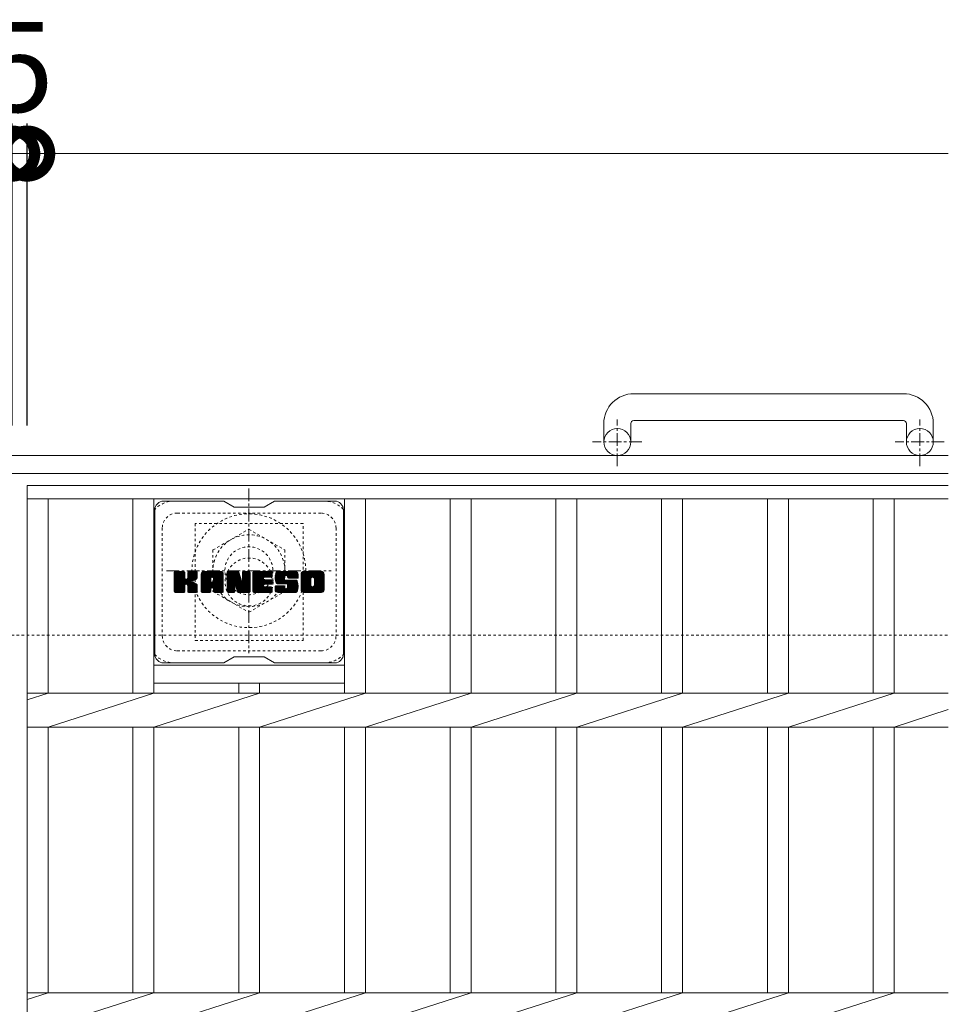
# Model space of a CAD drawing. Units: millimetres. Extents: x -1644 to -24, y -532 to 1263.
# Drawn here: x -334 to -24, y 934 to 1263 of the extents above; entities that cross this region are included whole.
import ezdxf

# ---------------------------------------------------------------- set-up
doc = ezdxf.new("R2010")
doc.units = ezdxf.units.MM
doc.linetypes.add('中心線（短）', pattern=[6.773333, 4.233333, -0.846667, 0.846667, -0.846667])
doc.linetypes.add('点線（標準）', pattern=[1.693333, 0.846667, -0.846667])
for name, color, linetype in [('(K)アンカー', 2, 'Continuous'), ('(K)ボルトキャップ', 6, 'Continuous'), ('(K)ボルト固定部', 2, 'Continuous'), ('(K)受枠', 2, 'Continuous'), ('(K)寸法', 7, 'Continuous'), ('(K)蓋', 3, 'Continuous')]:
    doc.layers.add(name, color=color, linetype=linetype)
doc.styles.add('(K)MSゴシック', font='MS Gothic.ttf')
doc.dimstyles.new('KAD-1', dxfattribs={"dimtxt": 3, "dimasz": 3, "dimexe": 1, "dimexo": 2, "dimgap": 1, "dimtad": 1, "dimdec": 1, "dimdsep": 46, "dimtxsty": '(K)MSゴシック', "dimblk": 'DOTSMALL', "dimcen": 0, "dimclrd": 7, "dimclre": 256, "dimclrt": 2, "dimadec": 1, "dimazin": 0, "dimtfac": 1, "dimtdec": 1, "dimtmove": 0, "dimatfit": 3, "dimldrblk": 'DOTSMALL', "dimfxl": 1, "dimtfill": 1, "dimlwd": 9, "dimlwe": -1, "dimarcsym": 0})

# ---------------------------------------------------------------- blocks, each defined once
blk = doc.blocks.new('_DotSmall')
at = {"color": 0, "linetype": 'ByBlock', "const_width": 0.5}
blk.add_lwpolyline([(-0.0625, 0, 1), (0.0625, 0, 1)], format="xyb", close=True, dxfattribs=at)
blk = doc.blocks.new('*D2')
at = {"layer": '(K)寸法', "transparency": 16777216}
for p, q in [((-1331.64, 1127.37), (-1331.64, 1228.13)), ((-336.64, 1127.37), (-336.64, 1228.13))]:
    blk.add_line(p, q, dxfattribs=at)
at = {"layer": '(K)寸法', "color": 7, "lineweight": 9, "transparency": 16777216}
blk.add_line((-1331.64, 1218.13), (-336.64, 1218.13), dxfattribs=at)
at = {"layer": 'Defpoints', "color": 0, "transparency": 16777216}
for p in [(-336.64, 1218.13), (-1331.64, 1107.37), (-336.64, 1107.37)]:
    blk.add_point(p, dxfattribs=at)
at = {"layer": '(K)寸法', "color": 7, "lineweight": 9, "transparency": 16777216, "xscale": 30, "yscale": 30, "zscale": 30, "rotation": 180}
blk.add_blockref('_DotSmall', (-1331.64, 1218.13), dxfattribs=at)
at = {"layer": '(K)寸法', "color": 7, "lineweight": 9, "transparency": 16777216, "xscale": 30, "yscale": 30, "zscale": 30}
blk.add_blockref('_DotSmall', (-336.64, 1218.13), dxfattribs=at)
at = {"layer": '(K)寸法', "color": 2, "lineweight": 9, "transparency": 16777216, "insert": (-834.14, 1243.13), "char_height": 30, "attachment_point": 5, "style": '(K)MSゴシック', "bg_fill": 3, "box_fill_scale": 1.1, "bg_fill_color": 256, "bg_fill_true_color": 13158600, "bg_fill_transparency": 0}
blk.add_mtext('995', dxfattribs=at)
blk = doc.blocks.new('*D4')
at = {"layer": '(K)寸法', "transparency": 16777216}
for p, q in [((-336.64, 1127.37), (-336.64, 1228.13)), ((-331.64, 1127.37), (-331.64, 1228.13))]:
    blk.add_line(p, q, dxfattribs=at)
at = {"layer": '(K)寸法', "color": 7, "lineweight": 9, "transparency": 16777216}
for p, q in [((-336.64, 1218.13), (-366.64, 1218.13)), ((-336.64, 1218.13), (-331.64, 1218.13)), ((-331.64, 1218.13), (-301.64, 1218.13))]:
    blk.add_line(p, q, dxfattribs=at)
at = {"layer": 'Defpoints', "color": 0, "transparency": 16777216}
for p in [(-331.64, 1218.13), (-336.64, 1107.37), (-331.64, 1107.37)]:
    blk.add_point(p, dxfattribs=at)
at = {"layer": '(K)寸法', "color": 7, "lineweight": 9, "transparency": 16777216, "xscale": 30, "yscale": 30, "zscale": 30}
blk.add_blockref('_DotSmall', (-336.64, 1218.13), dxfattribs=at)
at = {"layer": '(K)寸法', "color": 7, "lineweight": 9, "transparency": 16777216, "xscale": 30, "yscale": 30, "zscale": 30, "rotation": 180}
blk.add_blockref('_DotSmall', (-331.64, 1218.13), dxfattribs=at)
at = {"layer": '(K)寸法', "color": 2, "lineweight": 9, "transparency": 16777216, "insert": (-334.14, 1243.13), "char_height": 30, "attachment_point": 5, "style": '(K)MSゴシック', "bg_fill": 3, "box_fill_scale": 1.1, "bg_fill_color": 256, "bg_fill_true_color": 13158600, "bg_fill_transparency": 0}
blk.add_mtext('5', dxfattribs=at)

msp = doc.modelspace()

# ---------------------------------------------------------------- linework, layer by layer
at = {"layer": '(K)アンカー', "color": 2, "linetype": 'Continuous', "lineweight": 9}
for p, q in [((-39.14, 1137.97), (-129.14, 1137.97)), ((-139.14, 1127.97), (-139.14, 1121.87)), ((-130.14, 1127.97), (-130.14, 1121.87)), ((-129.14, 1128.97), (-39.14, 1128.97)), ((-38.14, 1127.97), (-38.14, 1121.87)), ((-29.14, 1127.97), (-29.14, 1121.87))]:
    msp.add_line(p, q, dxfattribs=at)
at = {"layer": '(K)アンカー', "color": 2, "linetype": '中心線（短）', "lineweight": 9}
for p, q in [((-134.64, 1113.76), (-134.64, 1129.36)), ((-33.64, 1113.76), (-33.64, 1129.36)), ((-126.48, 1121.87), (-142.88, 1121.87)), ((-25.48, 1121.87), (-41.88, 1121.87))]:
    msp.add_line(p, q, dxfattribs=at)
at = {"layer": '(K)アンカー', "color": 2, "linetype": 'Continuous', "lineweight": 9}
for centre in [(-134.64, 1121.87), (-33.64, 1121.87)]:
    msp.add_circle(centre, 4.5, dxfattribs=at)
for centre, radius, start, end in [((-129.14, 1127.97), 10, 90, 180), ((-39.14, 1127.97), 10, 0, 90), ((-129.14, 1127.97), 1, 90, 180), ((-39.14, 1127.97), 1, 0, 90)]:
    msp.add_arc(centre, radius, start, end, dxfattribs=at)
at = {"layer": '(K)ボルトキャップ', "color": 6, "linetype": 'Continuous', "lineweight": 9}
for p, q in [((-266.04, 1102.12), (-286.04, 1102.12)), ((-262.54, 1100.12), (-266, 1102.12)), ((-252.54, 1100.12), (-249.08, 1102.12)), ((-229.04, 1102.12), (-249.08, 1102.12)), ((-289.04, 1099.12), (-289.04, 1051.12)), ((-262.54, 1100.12), (-252.54, 1100.12)), ((-226.04, 1099.12), (-226.04, 1051.12)), ((-282.54, 1075.39), (-279.29, 1078.64)), ((-282.54, 1075.58), (-279.48, 1078.64)), ((-282.54, 1075.77), (-279.67, 1078.64)), ((-282.54, 1075.97), (-279.86, 1078.64)), ((-282.54, 1076.16), (-280.06, 1078.64)), ((-282.54, 1076.35), (-280.25, 1078.64)), ((-282.54, 1076.54), (-280.44, 1078.64)), ((-282.54, 1076.73), (-280.63, 1078.64)), ((-282.54, 1076.93), (-280.82, 1078.64)), ((-282.54, 1077.12), (-281.01, 1078.64)), ((-282.54, 1077.31), (-281.21, 1078.64)), ((-282.54, 1077.5), (-281.4, 1078.64)), ((-282.54, 1077.69), (-281.59, 1078.64)), ((-282.54, 1077.88), (-281.78, 1078.64)), ((-282.54, 1078.08), (-281.97, 1078.64)), ((-282.54, 1078.27), (-282.16, 1078.64)), ((-282.54, 1075.2), (-279.14, 1078.6)), ((-282.54, 1075.01), (-279.05, 1078.5)), ((-282.54, 1074.82), (-279.01, 1078.35)), ((-282.54, 1071.9), (-282.54, 1078.34)), ((-282.54, 1074.62), (-279.01, 1078.16)), ((-282.51, 1071.77), (-275.65, 1078.64)), ((-282.49, 1078.51), (-282.41, 1078.59)), ((-282.43, 1071.67), (-275.45, 1078.64)), ((-282.3, 1071.6), (-275.26, 1078.64)), ((-279.31, 1078.64), (-282.24, 1078.64)), ((-282.12, 1071.6), (-275.08, 1078.64)), ((-281.93, 1071.6), (-274.95, 1078.57)), ((-281.73, 1071.6), (-274.87, 1078.46)), ((-279.01, 1078.34), (-279.01, 1076.57)), ((-278.72, 1074.42), (-274.85, 1078.29)), ((-278.49, 1074.46), (-274.85, 1078.1)), ((-278.06, 1076.42), (-275.84, 1078.64)), ((-278.04, 1076.63), (-276.03, 1078.64)), ((-278.04, 1076.82), (-276.22, 1078.64)), ((-278.04, 1077.02), (-276.41, 1078.64)), ((-278.04, 1077.21), (-276.6, 1078.64)), ((-278.04, 1077.4), (-276.8, 1078.64)), ((-278.04, 1077.59), (-276.99, 1078.64)), ((-278.04, 1077.78), (-277.18, 1078.64)), ((-278.04, 1077.97), (-277.37, 1078.64)), ((-278.04, 1078.17), (-277.56, 1078.64)), ((-278.04, 1078.36), (-277.75, 1078.64)), ((-278.04, 1078.34), (-278.04, 1076.57)), ((-275.15, 1078.64), (-277.74, 1078.64)), ((-274.85, 1078.34), (-274.85, 1076.84)), ((-273.57, 1073.24), (-268.17, 1078.64)), ((-273.57, 1073.43), (-268.36, 1078.64)), ((-273.57, 1073.63), (-268.55, 1078.64)), ((-273.57, 1073.82), (-268.74, 1078.64)), ((-273.57, 1074.01), (-268.93, 1078.64)), ((-273.57, 1074.2), (-269.13, 1078.64)), ((-273.57, 1074.39), (-269.32, 1078.64)), ((-273.57, 1074.58), (-269.51, 1078.64)), ((-273.57, 1074.78), (-269.7, 1078.64)), ((-273.57, 1074.97), (-269.89, 1078.64)), ((-273.57, 1075.16), (-270.09, 1078.64)), ((-273.57, 1075.35), (-270.28, 1078.64)), ((-273.57, 1075.54), (-270.47, 1078.64)), ((-273.57, 1075.73), (-270.66, 1078.64)), ((-273.57, 1075.93), (-270.85, 1078.64)), ((-273.57, 1076.12), (-271.04, 1078.64)), ((-273.57, 1076.31), (-271.24, 1078.64)), ((-273.57, 1076.5), (-271.43, 1078.64)), ((-273.57, 1076.69), (-271.62, 1078.64)), ((-273.57, 1076.88), (-271.81, 1078.64)), ((-273.57, 1077.08), (-272, 1078.64)), ((-273.57, 1077.27), (-272.19, 1078.64)), ((-273.57, 1077.46), (-272.39, 1078.64)), ((-273.57, 1077.65), (-272.58, 1078.64)), ((-273.54, 1077.87), (-272.8, 1078.62)), ((-273.38, 1078.22), (-273.15, 1078.45)), ((-272.91, 1071.6), (-266.34, 1078.17)), ((-272.72, 1071.6), (-266.28, 1078.04)), ((-267.2, 1078.64), (-272.56, 1078.64)), ((-269.89, 1076.73), (-267.98, 1078.64)), ((-269.73, 1076.7), (-267.78, 1078.64)), ((-269.6, 1076.64), (-267.59, 1078.64)), ((-269.5, 1076.54), (-267.4, 1078.64)), ((-269.43, 1076.42), (-267.21, 1078.64)), ((-269.39, 1076.27), (-267.03, 1078.63)), ((-269.39, 1076.08), (-266.88, 1078.59)), ((-269.39, 1075.89), (-266.74, 1078.53)), ((-269.39, 1075.69), (-266.62, 1078.46)), ((-269.39, 1075.5), (-266.52, 1078.38)), ((-269.39, 1075.31), (-266.42, 1078.28)), ((-264.9, 1075.01), (-261.27, 1078.64)), ((-264.9, 1075.2), (-261.46, 1078.64)), ((-264.9, 1075.39), (-261.65, 1078.64)), ((-264.9, 1075.58), (-261.84, 1078.64)), ((-264.9, 1075.78), (-262.03, 1078.64)), ((-264.9, 1075.97), (-262.22, 1078.64)), ((-264.9, 1076.16), (-262.42, 1078.64)), ((-264.9, 1076.35), (-262.61, 1078.64)), ((-264.9, 1076.54), (-262.8, 1078.64)), ((-264.9, 1076.74), (-262.99, 1078.64)), ((-264.9, 1076.93), (-263.18, 1078.64)), ((-264.9, 1077.12), (-263.37, 1078.64)), ((-264.9, 1077.31), (-263.57, 1078.64)), ((-264.9, 1077.5), (-263.76, 1078.64)), ((-264.9, 1077.69), (-263.95, 1078.64)), ((-264.9, 1077.89), (-264.14, 1078.64)), ((-264.9, 1078.08), (-264.33, 1078.64)), ((-264.9, 1078.27), (-264.52, 1078.64)), ((-264.9, 1074.82), (-261.14, 1078.58)), ((-264.9, 1074.63), (-261.05, 1078.47)), ((-264.9, 1078.34), (-264.9, 1071.9)), ((-264.9, 1074.43), (-261, 1078.33)), ((-264.9, 1074.24), (-260.96, 1078.19)), ((-264.9, 1074.05), (-260.91, 1078.04)), ((-264.84, 1078.52), (-264.77, 1078.59)), ((-264.6, 1078.64), (-261.32, 1078.64)), ((-261.9, 1073.4), (-257.24, 1078.06)), ((-261.04, 1078.43), (-260.12, 1075.56)), ((-259.81, 1076.46), (-257.62, 1078.64)), ((-259.81, 1076.65), (-257.81, 1078.64)), ((-259.81, 1076.84), (-258.01, 1078.64)), ((-259.81, 1077.03), (-258.2, 1078.64)), ((-259.81, 1077.23), (-258.39, 1078.64)), ((-259.81, 1077.42), (-258.58, 1078.64)), ((-259.81, 1077.61), (-258.77, 1078.64)), ((-259.81, 1077.8), (-258.96, 1078.64)), ((-259.81, 1077.99), (-259.16, 1078.64)), ((-259.81, 1078.18), (-259.35, 1078.64)), ((-259.81, 1076.27), (-257.45, 1078.63)), ((-259.81, 1076.08), (-257.33, 1078.55)), ((-259.81, 1075.88), (-257.26, 1078.43)), ((-259.81, 1078.34), (-259.81, 1075.61)), ((-259.81, 1075.69), (-257.24, 1078.26)), ((-259.8, 1078.38), (-259.54, 1078.64)), ((-259.5, 1078.64), (-257.54, 1078.64)), ((-257.24, 1078.34), (-257.24, 1071.9)), ((-256.27, 1073.1), (-250.72, 1078.64)), ((-256.27, 1073.29), (-250.91, 1078.64)), ((-256.27, 1073.48), (-251.1, 1078.64)), ((-256.27, 1073.67), (-251.3, 1078.64)), ((-256.27, 1073.87), (-251.49, 1078.64)), ((-256.27, 1074.06), (-251.68, 1078.64)), ((-256.27, 1074.25), (-251.87, 1078.64)), ((-256.27, 1074.44), (-252.06, 1078.64)), ((-256.27, 1074.63), (-252.25, 1078.64)), ((-256.27, 1074.82), (-252.45, 1078.64)), ((-256.27, 1075.02), (-252.64, 1078.64)), ((-256.27, 1075.21), (-252.83, 1078.64)), ((-256.27, 1075.4), (-253.02, 1078.64)), ((-256.27, 1075.59), (-253.21, 1078.64)), ((-256.27, 1075.78), (-253.4, 1078.64)), ((-256.27, 1075.97), (-253.6, 1078.64)), ((-256.27, 1076.17), (-253.79, 1078.64)), ((-256.27, 1076.36), (-253.98, 1078.64)), ((-256.27, 1076.55), (-254.17, 1078.64)), ((-256.27, 1076.74), (-254.36, 1078.64)), ((-256.27, 1076.93), (-254.55, 1078.64)), ((-256.27, 1077.12), (-254.75, 1078.64)), ((-256.27, 1077.32), (-254.94, 1078.64)), ((-256.27, 1077.51), (-255.13, 1078.64)), ((-256.27, 1077.7), (-255.32, 1078.64)), ((-256.27, 1077.89), (-255.51, 1078.64)), ((-256.27, 1078.08), (-255.71, 1078.64)), ((-256.27, 1078.28), (-255.9, 1078.64)), ((-256.27, 1071.9), (-256.27, 1078.34)), ((-255.96, 1078.64), (-250.16, 1078.64)), ((-252.47, 1076.71), (-250.53, 1078.64)), ((-252.24, 1076.74), (-250.34, 1078.64)), ((-252.05, 1076.74), (-250.15, 1078.64)), ((-251.86, 1076.74), (-250, 1078.6)), ((-251.67, 1076.74), (-249.9, 1078.5)), ((-251.48, 1076.74), (-249.86, 1078.36)), ((-251.28, 1076.74), (-249.86, 1078.16)), ((-249.86, 1077.04), (-249.86, 1078.34)), ((-248.89, 1076.45), (-246.69, 1078.64)), ((-248.89, 1076.64), (-246.89, 1078.64)), ((-248.88, 1076.27), (-246.5, 1078.64)), ((-248.88, 1076.84), (-247.08, 1078.64)), ((-248.86, 1076.09), (-246.31, 1078.64)), ((-248.86, 1077.05), (-247.27, 1078.64)), ((-248.84, 1075.92), (-246.12, 1078.64)), ((-248.83, 1077.27), (-247.46, 1078.64)), ((-248.82, 1075.75), (-245.93, 1078.64)), ((-248.79, 1075.59), (-245.74, 1078.64)), ((-248.79, 1077.51), (-247.65, 1078.64)), ((-248.75, 1075.44), (-245.54, 1078.64)), ((-248.73, 1077.76), (-247.84, 1078.64)), ((-248.71, 1075.29), (-245.35, 1078.64)), ((-248.66, 1075.14), (-245.16, 1078.64)), ((-248.64, 1078.04), (-248.04, 1078.64)), ((-248.61, 1075), (-244.97, 1078.64)), ((-248.56, 1074.86), (-244.78, 1078.64)), ((-248.52, 1078.35), (-248.27, 1078.6)), ((-248.5, 1074.73), (-244.58, 1078.64)), ((-248.42, 1074.62), (-244.39, 1078.64)), ((-248.31, 1074.54), (-244.2, 1078.64)), ((-242.2, 1078.64), (-248.07, 1078.64)), ((-245.31, 1077.34), (-244.01, 1078.64)), ((-245.11, 1077.35), (-243.82, 1078.64)), ((-244.97, 1077.3), (-243.63, 1078.64)), ((-244.86, 1077.22), (-243.43, 1078.64)), ((-244.78, 1077.11), (-243.24, 1078.64)), ((-244.72, 1076.97), (-243.05, 1078.64)), ((-244.71, 1076.8), (-242.86, 1078.64)), ((-244.7, 1076.61), (-242.67, 1078.64)), ((-244.64, 1076.48), (-242.48, 1078.64)), ((-244.52, 1076.4), (-242.28, 1078.64)), ((-244.36, 1076.38), (-242.1, 1078.64)), ((-244.17, 1076.38), (-241.94, 1078.61)), ((-243.97, 1076.38), (-241.79, 1078.56)), ((-243.78, 1076.38), (-241.67, 1078.49)), ((-243.59, 1076.38), (-241.56, 1078.41)), ((-243.4, 1076.38), (-241.46, 1078.32)), ((-243.21, 1076.38), (-241.37, 1078.21)), ((-243.02, 1076.38), (-241.3, 1078.09)), ((-240.22, 1073.23), (-234.81, 1078.64)), ((-240.22, 1073.42), (-235, 1078.64)), ((-240.22, 1073.62), (-235.19, 1078.64)), ((-240.22, 1073.81), (-235.38, 1078.64)), ((-240.22, 1074), (-235.57, 1078.64)), ((-240.22, 1074.19), (-235.77, 1078.64)), ((-240.22, 1074.38), (-235.96, 1078.64)), ((-240.22, 1074.57), (-236.15, 1078.64)), ((-240.22, 1074.77), (-236.34, 1078.64)), ((-240.22, 1074.96), (-236.53, 1078.64)), ((-240.22, 1075.15), (-236.72, 1078.64)), ((-240.22, 1075.34), (-236.92, 1078.64)), ((-240.22, 1075.53), (-237.11, 1078.64)), ((-240.22, 1075.72), (-237.3, 1078.64)), ((-240.22, 1075.92), (-237.49, 1078.64)), ((-240.22, 1076.11), (-237.68, 1078.64)), ((-240.22, 1076.3), (-237.87, 1078.64)), ((-240.22, 1076.49), (-238.07, 1078.64)), ((-240.22, 1076.68), (-238.26, 1078.64)), ((-240.22, 1076.88), (-238.45, 1078.64)), ((-240.22, 1077.07), (-238.64, 1078.64)), ((-240.22, 1077.26), (-238.83, 1078.64)), ((-240.22, 1077.45), (-239.02, 1078.64)), ((-240.22, 1077.64), (-239.22, 1078.64)), ((-240.19, 1077.86), (-239.43, 1078.62)), ((-240.05, 1078.19), (-239.77, 1078.48)), ((-233.55, 1078.64), (-239.21, 1078.64)), ((-236.57, 1076.69), (-234.61, 1078.64)), ((-236.35, 1076.72), (-234.42, 1078.64)), ((-236.19, 1076.69), (-234.23, 1078.64)), ((-236.05, 1076.63), (-234.04, 1078.64)), ((-235.95, 1076.54), (-233.85, 1078.64)), ((-235.86, 1076.44), (-233.66, 1078.64)), ((-235.8, 1076.31), (-233.47, 1078.64)), ((-235.76, 1076.15), (-233.3, 1078.61)), ((-235.76, 1075.96), (-233.16, 1078.57)), ((-235.76, 1075.77), (-233.03, 1078.5)), ((-235.76, 1075.58), (-232.92, 1078.42)), ((-235.76, 1075.39), (-232.82, 1078.33)), ((-235.76, 1075.2), (-232.73, 1078.23)), ((-235.76, 1075), (-232.66, 1078.11)), ((-282.54, 1074.43), (-279.01, 1077.97)), ((-282.54, 1074.24), (-279.01, 1077.78)), ((-282.54, 1074.05), (-279.01, 1077.58)), ((-282.54, 1073.86), (-279.01, 1077.39)), ((-282.54, 1073.67), (-279.01, 1077.2)), ((-282.54, 1073.47), (-279.01, 1077.01)), ((-282.54, 1073.28), (-279.01, 1076.82)), ((-282.54, 1073.09), (-279.01, 1076.62)), ((-282.54, 1072.9), (-278.99, 1076.45)), ((-282.54, 1072.71), (-278.93, 1076.31)), ((-282.54, 1072.52), (-278.85, 1076.21)), ((-282.54, 1072.32), (-278.73, 1076.13)), ((-282.54, 1071.94), (-278.37, 1076.11)), ((-282.54, 1072.13), (-278.59, 1076.09)), ((-278.34, 1074.42), (-274.85, 1077.91)), ((-278.22, 1074.35), (-274.85, 1077.72)), ((-278.13, 1074.24), (-277.09, 1075.28)), ((-278.07, 1074.11), (-277.03, 1075.15)), ((-278.05, 1073.94), (-276.89, 1075.1)), ((-278.05, 1073.75), (-276.71, 1075.08)), ((-278.05, 1073.55), (-276.55, 1075.06)), ((-278.05, 1073.36), (-276.39, 1075.02)), ((-278.05, 1073.17), (-276.24, 1074.98)), ((-278.05, 1072.98), (-276.09, 1074.94)), ((-278.05, 1072.79), (-275.95, 1074.88)), ((-278.05, 1072.6), (-275.82, 1074.83)), ((-278.05, 1072.4), (-275.69, 1074.77)), ((-276.93, 1075.44), (-274.85, 1077.52)), ((-276.7, 1075.48), (-274.85, 1077.33)), ((-276.46, 1075.53), (-274.85, 1077.14)), ((-276.19, 1075.6), (-274.85, 1076.95)), ((-275.9, 1075.71), (-274.85, 1076.75)), ((-275.55, 1075.86), (-274.9, 1076.51)), ((-273.57, 1071.9), (-273.57, 1077.64)), ((-273.57, 1073.05), (-270.37, 1076.25)), ((-273.57, 1072.86), (-270.37, 1076.06)), ((-273.57, 1072.67), (-270.37, 1075.86)), ((-273.57, 1072.48), (-270.37, 1075.67)), ((-273.57, 1072.28), (-270.37, 1075.48)), ((-273.57, 1072.09), (-270.37, 1075.29)), ((-273.57, 1071.9), (-270.34, 1075.13)), ((-273.53, 1071.75), (-270.18, 1075.09)), ((-273.44, 1071.65), (-269.99, 1075.09)), ((-273.3, 1071.6), (-269.8, 1075.09)), ((-273.11, 1071.6), (-269.61, 1075.09)), ((-272.53, 1071.6), (-266.23, 1077.9)), ((-272.34, 1071.6), (-266.2, 1077.74)), ((-272.15, 1071.6), (-266.19, 1077.55)), ((-271.96, 1071.6), (-266.19, 1077.36)), ((-271.76, 1071.6), (-266.19, 1077.17)), ((-270.37, 1075.19), (-270.37, 1076.24)), ((-269.49, 1075.09), (-270.27, 1075.09)), ((-269.99, 1073.18), (-266.19, 1076.97)), ((-269.79, 1073.19), (-266.19, 1076.78)), ((-269.65, 1073.14), (-266.19, 1076.59)), ((-269.54, 1073.05), (-266.19, 1076.4)), ((-269.46, 1072.95), (-266.19, 1076.21)), ((-269.4, 1072.81), (-266.19, 1076.02)), ((-269.39, 1075.19), (-269.39, 1076.24)), ((-269.39, 1072.63), (-266.19, 1075.82)), ((-269.39, 1072.44), (-266.19, 1075.63)), ((-269.39, 1072.24), (-266.19, 1075.44)), ((-269.39, 1072.05), (-266.19, 1075.25)), ((-269.39, 1071.86), (-266.19, 1075.06)), ((-269.34, 1071.72), (-266.19, 1074.87)), ((-266.19, 1071.9), (-266.19, 1077.64)), ((-264.9, 1073.86), (-260.86, 1077.9)), ((-264.9, 1073.67), (-260.82, 1077.75)), ((-264.9, 1073.48), (-260.77, 1077.6)), ((-264.9, 1073.28), (-260.72, 1077.46)), ((-264.9, 1073.09), (-260.68, 1077.31)), ((-264.9, 1072.9), (-260.63, 1077.17)), ((-264.9, 1072.71), (-260.58, 1077.02)), ((-264.9, 1072.52), (-260.54, 1076.88)), ((-264.9, 1072.33), (-260.49, 1076.73)), ((-264.9, 1072.13), (-260.45, 1076.59)), ((-264.9, 1071.94), (-260.4, 1076.44)), ((-264.87, 1071.78), (-260.35, 1076.3)), ((-264.79, 1071.67), (-260.31, 1076.15)), ((-264.66, 1071.6), (-260.26, 1076.01)), ((-262.25, 1073.83), (-260.21, 1075.86)), ((-262.07, 1073.81), (-260.17, 1075.72)), ((-261.99, 1073.7), (-260.12, 1075.57)), ((-261.95, 1073.55), (-260.03, 1075.47)), ((-261.86, 1073.26), (-257.24, 1077.87)), ((-261.82, 1073.11), (-257.24, 1077.68)), ((-261.77, 1072.96), (-257.24, 1077.49)), ((-261.73, 1072.81), (-257.24, 1077.3)), ((-261.68, 1072.66), (-257.24, 1077.11)), ((-261.64, 1072.52), (-257.24, 1076.91)), ((-261.6, 1072.37), (-257.24, 1076.72)), ((-261.55, 1072.22), (-257.24, 1076.53)), ((-261.51, 1072.07), (-257.24, 1076.34)), ((-261.47, 1071.92), (-257.24, 1076.15)), ((-261.42, 1071.78), (-257.24, 1075.96)), ((-261.34, 1071.67), (-257.24, 1075.76)), ((-261.21, 1071.6), (-257.24, 1075.57)), ((-261.03, 1071.6), (-257.24, 1075.38)), ((-260.84, 1071.6), (-257.24, 1075.19)), ((-260.64, 1071.6), (-257.24, 1075)), ((-260.45, 1071.6), (-257.24, 1074.81)), ((-256.27, 1072.91), (-252.7, 1076.48)), ((-256.27, 1072.72), (-252.72, 1076.26)), ((-256.27, 1072.52), (-252.68, 1076.11)), ((-256.27, 1072.33), (-252.59, 1076.01)), ((-256.27, 1072.14), (-252.48, 1075.93)), ((-256.27, 1071.95), (-252.32, 1075.89)), ((-256.24, 1071.78), (-252.13, 1075.89)), ((-256.16, 1071.67), (-251.94, 1075.89)), ((-256.03, 1071.6), (-251.74, 1075.89)), ((-255.85, 1071.6), (-251.55, 1075.89)), ((-255.66, 1071.6), (-251.36, 1075.89)), ((-255.47, 1071.6), (-251.17, 1075.89)), ((-255.28, 1071.6), (-250.98, 1075.89)), ((-252.33, 1074.35), (-250.79, 1075.89)), ((-250.16, 1076.74), (-252.3, 1076.74)), ((-250.16, 1075.89), (-252.3, 1075.89)), ((-252.14, 1074.35), (-250.59, 1075.89)), ((-251.95, 1074.35), (-250.4, 1075.89)), ((-251.76, 1074.35), (-250.21, 1075.89)), ((-251.57, 1074.35), (-250.04, 1075.87)), ((-251.38, 1074.35), (-249.93, 1075.79)), ((-251.18, 1074.35), (-249.87, 1075.66)), ((-251.09, 1076.74), (-249.86, 1077.97)), ((-250.99, 1074.35), (-249.86, 1075.48)), ((-250.9, 1076.74), (-249.86, 1077.78)), ((-250.8, 1074.35), (-249.86, 1075.29)), ((-250.71, 1076.74), (-249.86, 1077.59)), ((-250.61, 1074.35), (-249.86, 1075.1)), ((-250.52, 1076.74), (-249.86, 1077.4)), ((-250.42, 1074.35), (-249.86, 1074.91)), ((-250.32, 1076.74), (-249.86, 1077.21)), ((-250.13, 1076.74), (-249.86, 1077.01)), ((-249.86, 1074.65), (-249.86, 1075.59)), ((-248.17, 1074.49), (-245.69, 1076.96)), ((-247.99, 1074.48), (-245.7, 1076.76)), ((-247.79, 1074.48), (-245.7, 1076.57)), ((-247.6, 1074.48), (-245.7, 1076.38)), ((-247.41, 1074.48), (-245.7, 1076.19)), ((-247.22, 1074.48), (-245.69, 1076)), ((-247.03, 1074.48), (-245.63, 1075.87)), ((-246.83, 1074.48), (-245.52, 1075.79)), ((-246.64, 1074.48), (-245.36, 1075.76)), ((-246.45, 1074.48), (-245.17, 1075.76)), ((-246.26, 1074.48), (-244.97, 1075.76)), ((-246.07, 1074.48), (-244.78, 1075.76)), ((-246.07, 1071.6), (-241.92, 1075.75)), ((-245.88, 1074.48), (-244.59, 1075.76)), ((-245.88, 1071.6), (-241.78, 1075.7)), ((-245.7, 1076.06), (-245.7, 1076.86)), ((-245.69, 1071.6), (-241.67, 1075.62)), ((-245.68, 1074.48), (-244.4, 1075.76)), ((-245.5, 1071.6), (-241.58, 1075.51)), ((-245.49, 1074.48), (-244.21, 1075.76)), ((-245.4, 1075.76), (-242.02, 1075.76)), ((-245.31, 1071.6), (-241.52, 1075.38)), ((-245.3, 1074.48), (-244.02, 1075.76)), ((-245.11, 1074.48), (-243.82, 1075.76)), ((-245.11, 1071.6), (-241.47, 1075.24)), ((-244.93, 1074.46), (-243.63, 1075.76)), ((-244.92, 1071.6), (-241.42, 1075.1)), ((-244.82, 1073.04), (-242.1, 1075.76)), ((-244.81, 1074.39), (-243.44, 1075.76)), ((-244.74, 1074.27), (-243.25, 1075.76)), ((-244.73, 1071.6), (-241.38, 1074.95)), ((-244.72, 1073.33), (-242.29, 1075.76)), ((-244.72, 1073.52), (-242.48, 1075.76)), ((-244.72, 1073.71), (-242.67, 1075.76)), ((-244.72, 1073.9), (-242.87, 1075.76)), ((-244.72, 1074.09), (-243.06, 1075.76)), ((-244.71, 1076.68), (-244.71, 1076.86)), ((-244.54, 1071.6), (-241.33, 1074.8)), ((-244.41, 1076.38), (-241.19, 1076.38)), ((-242.82, 1076.38), (-241.25, 1077.96)), ((-242.63, 1076.38), (-241.21, 1077.8)), ((-242.44, 1076.38), (-241.19, 1077.62)), ((-242.25, 1076.38), (-241.19, 1077.43)), ((-242.06, 1076.38), (-241.19, 1077.24)), ((-241.87, 1076.38), (-241.19, 1077.05)), ((-241.67, 1076.38), (-241.19, 1076.86)), ((-241.48, 1076.38), (-241.19, 1076.67)), ((-241.29, 1076.38), (-241.19, 1076.47)), ((-241.19, 1077.64), (-241.19, 1076.38)), ((-240.22, 1072.6), (-240.22, 1077.64)), ((-240.22, 1073.04), (-236.97, 1076.29)), ((-240.22, 1072.85), (-237, 1076.07)), ((-240.22, 1072.66), (-237, 1075.88)), ((-240.21, 1072.47), (-237, 1075.69)), ((-240.18, 1072.32), (-237, 1075.5)), ((-240.12, 1072.18), (-237, 1075.3)), ((-240.05, 1072.05), (-237, 1075.11)), ((-239.97, 1071.94), (-237, 1074.92)), ((-238.02, 1071.6), (-232.54, 1077.07)), ((-237.83, 1071.6), (-232.54, 1076.88)), ((-237.64, 1071.6), (-232.54, 1076.69)), ((-237.44, 1071.6), (-232.54, 1076.5)), ((-237.25, 1071.6), (-232.54, 1076.31)), ((-237.06, 1071.6), (-232.54, 1076.12)), ((-237, 1074.14), (-237, 1076.1)), ((-236.87, 1071.6), (-232.54, 1075.92)), ((-236.68, 1071.6), (-232.54, 1075.73)), ((-236.49, 1071.6), (-232.54, 1075.54)), ((-236.29, 1071.6), (-232.54, 1075.35)), ((-236.1, 1071.6), (-232.54, 1075.16)), ((-235.91, 1071.6), (-232.54, 1074.97)), ((-235.77, 1074.04), (-232.54, 1077.27)), ((-235.76, 1074.81), (-232.6, 1077.98)), ((-235.76, 1074.62), (-232.56, 1077.82)), ((-235.76, 1074.43), (-232.54, 1077.65)), ((-235.76, 1074.24), (-232.54, 1077.46)), ((-235.76, 1074.14), (-235.76, 1076.1)), ((-235.72, 1071.6), (-232.54, 1074.77)), ((-232.54, 1077.64), (-232.54, 1072.6)), ((-282.24, 1071.6), (-279.31, 1071.6)), ((-281.54, 1071.6), (-278.97, 1074.17)), ((-281.35, 1071.6), (-279.01, 1073.94)), ((-281.16, 1071.6), (-279.01, 1073.75)), ((-280.97, 1071.6), (-279.01, 1073.56)), ((-280.78, 1071.6), (-279.01, 1073.37)), ((-280.58, 1071.6), (-279.01, 1073.17)), ((-280.39, 1071.6), (-279.01, 1072.98)), ((-280.2, 1071.6), (-279.01, 1072.79)), ((-280.01, 1071.6), (-279.01, 1072.6)), ((-279.82, 1071.6), (-279.01, 1072.41)), ((-279.63, 1071.6), (-279.01, 1072.21)), ((-279.43, 1071.6), (-279.01, 1072.02)), ((-279.23, 1071.61), (-279.02, 1071.82)), ((-279.01, 1071.9), (-279.01, 1073.98)), ((-278.05, 1072.21), (-275.56, 1074.7)), ((-278.05, 1072.02), (-275.44, 1074.63)), ((-278.05, 1071.9), (-278.05, 1073.98)), ((-278.04, 1071.83), (-275.33, 1074.55)), ((-277.98, 1071.71), (-275.22, 1074.47)), ((-277.87, 1071.62), (-275.12, 1074.38)), ((-277.75, 1071.6), (-275.14, 1071.6)), ((-277.71, 1071.6), (-275.03, 1074.27)), ((-277.52, 1071.6), (-274.96, 1074.15)), ((-277.32, 1071.6), (-274.9, 1074.02)), ((-277.13, 1071.6), (-274.86, 1073.87)), ((-276.94, 1071.6), (-274.84, 1073.69)), ((-276.75, 1071.6), (-274.84, 1073.5)), ((-276.56, 1071.6), (-274.84, 1073.31)), ((-276.37, 1071.6), (-274.84, 1073.12)), ((-276.17, 1071.6), (-274.84, 1072.93)), ((-275.98, 1071.6), (-274.84, 1072.74)), ((-275.79, 1071.6), (-274.84, 1072.54)), ((-275.6, 1071.6), (-274.84, 1072.35)), ((-275.41, 1071.6), (-274.84, 1072.16)), ((-275.22, 1071.6), (-274.84, 1071.97)), ((-274.96, 1071.66), (-274.9, 1071.72)), ((-274.84, 1071.9), (-274.84, 1073.69)), ((-270.67, 1071.6), (-273.27, 1071.6)), ((-271.57, 1071.6), (-270.36, 1072.81)), ((-271.38, 1071.6), (-270.37, 1072.6)), ((-271.19, 1071.6), (-270.37, 1072.41)), ((-271, 1071.6), (-270.37, 1072.22)), ((-270.81, 1071.6), (-270.37, 1072.03)), ((-270.61, 1071.6), (-270.38, 1071.83)), ((-270.37, 1071.9), (-270.37, 1072.7)), ((-269.39, 1071.9), (-269.39, 1072.7)), ((-269.23, 1071.63), (-266.19, 1074.67)), ((-269.09, 1071.6), (-266.5, 1071.6)), ((-269.08, 1071.6), (-266.19, 1074.48)), ((-268.89, 1071.6), (-266.19, 1074.29)), ((-268.7, 1071.6), (-266.19, 1074.1)), ((-268.51, 1071.6), (-266.19, 1073.91)), ((-268.31, 1071.6), (-266.19, 1073.71)), ((-268.12, 1071.6), (-266.19, 1073.52)), ((-267.93, 1071.6), (-266.19, 1073.33)), ((-267.74, 1071.6), (-266.19, 1073.14)), ((-267.55, 1071.6), (-266.19, 1072.95)), ((-267.35, 1071.6), (-266.19, 1072.76)), ((-267.16, 1071.6), (-266.19, 1072.56)), ((-266.97, 1071.6), (-266.19, 1072.37)), ((-266.78, 1071.6), (-266.19, 1072.18)), ((-266.59, 1071.6), (-266.19, 1071.99)), ((-266.37, 1071.62), (-266.22, 1071.77)), ((-262.67, 1071.6), (-264.6, 1071.6)), ((-264.48, 1071.6), (-262.36, 1073.72)), ((-264.29, 1071.6), (-262.37, 1073.51)), ((-264.1, 1071.6), (-262.37, 1073.32)), ((-263.9, 1071.6), (-262.37, 1073.13)), ((-263.71, 1071.6), (-262.37, 1072.94)), ((-263.52, 1071.6), (-262.37, 1072.74)), ((-263.33, 1071.6), (-262.37, 1072.55)), ((-263.14, 1071.6), (-262.37, 1072.36)), ((-262.94, 1071.6), (-262.37, 1072.17)), ((-262.75, 1071.6), (-262.37, 1071.98)), ((-262.52, 1071.64), (-262.41, 1071.74)), ((-262.37, 1071.9), (-262.37, 1073.65)), ((-261.43, 1071.81), (-261.99, 1073.7)), ((-257.54, 1071.6), (-261.14, 1071.6)), ((-260.26, 1071.6), (-257.24, 1074.61)), ((-260.07, 1071.6), (-257.24, 1074.42)), ((-259.88, 1071.6), (-257.24, 1074.23)), ((-259.69, 1071.6), (-257.24, 1074.04)), ((-259.49, 1071.6), (-257.24, 1073.85)), ((-259.3, 1071.6), (-257.24, 1073.66)), ((-259.11, 1071.6), (-257.24, 1073.46)), ((-258.92, 1071.6), (-257.24, 1073.27)), ((-258.73, 1071.6), (-257.24, 1073.08)), ((-258.53, 1071.6), (-257.24, 1072.89)), ((-258.34, 1071.6), (-257.24, 1072.7)), ((-258.15, 1071.6), (-257.24, 1072.5)), ((-257.96, 1071.6), (-257.24, 1072.31)), ((-257.77, 1071.6), (-257.24, 1072.12)), ((-257.58, 1071.6), (-257.24, 1071.93)), ((-255.96, 1071.6), (-250.18, 1071.6)), ((-255.08, 1071.6), (-252.73, 1073.95)), ((-254.89, 1071.6), (-252.7, 1073.79)), ((-254.7, 1071.6), (-252.63, 1073.67)), ((-254.51, 1071.6), (-252.52, 1073.58)), ((-254.32, 1071.6), (-252.38, 1073.53)), ((-254.13, 1071.6), (-252.2, 1073.52)), ((-253.93, 1071.6), (-252.01, 1073.52)), ((-253.74, 1071.6), (-251.82, 1073.52)), ((-253.55, 1071.6), (-251.62, 1073.52)), ((-253.36, 1071.6), (-251.43, 1073.52)), ((-253.17, 1071.6), (-251.24, 1073.52)), ((-252.97, 1071.6), (-251.05, 1073.52)), ((-252.78, 1071.6), (-250.86, 1073.52)), ((-252.59, 1071.6), (-250.66, 1073.52)), ((-252.4, 1071.6), (-250.47, 1073.52)), ((-250.16, 1074.35), (-252.32, 1074.35)), ((-250.18, 1073.52), (-252.32, 1073.52)), ((-252.21, 1071.6), (-250.28, 1073.52)), ((-252.02, 1071.6), (-250.1, 1073.51)), ((-251.82, 1071.6), (-249.98, 1073.44)), ((-251.63, 1071.6), (-249.9, 1073.33)), ((-251.44, 1071.6), (-249.88, 1073.16)), ((-251.25, 1071.6), (-249.88, 1072.96)), ((-251.06, 1071.6), (-249.88, 1072.77)), ((-250.87, 1071.6), (-249.88, 1072.58)), ((-250.67, 1071.6), (-249.88, 1072.39)), ((-250.48, 1071.6), (-249.88, 1072.2)), ((-250.29, 1071.6), (-249.88, 1072)), ((-250.22, 1074.35), (-249.86, 1074.71)), ((-250.08, 1071.61), (-249.9, 1071.79)), ((-249.88, 1071.9), (-249.88, 1073.22)), ((-248.89, 1072.61), (-247.66, 1073.84)), ((-248.89, 1072.81), (-247.85, 1073.84)), ((-248.89, 1073), (-248.04, 1073.84)), ((-248.89, 1073.19), (-248.24, 1073.84)), ((-248.89, 1073.38), (-248.43, 1073.84)), ((-248.89, 1073.57), (-248.62, 1073.84)), ((-248.89, 1073.54), (-248.89, 1072.6)), ((-248.87, 1072.44), (-247.47, 1073.84)), ((-248.84, 1072.28), (-247.28, 1073.84)), ((-248.78, 1072.15), (-247.09, 1073.84)), ((-248.71, 1072.03), (-246.89, 1073.84)), ((-248.62, 1071.92), (-246.7, 1073.84)), ((-248.59, 1073.84), (-245.99, 1073.84)), ((-248.52, 1071.83), (-246.51, 1073.84)), ((-248.41, 1071.75), (-246.32, 1073.84)), ((-248.29, 1071.68), (-246.13, 1073.84)), ((-248.15, 1071.63), (-245.94, 1073.84)), ((-245.03, 1074.48), (-248.07, 1074.48)), ((-247.98, 1071.6), (-245.8, 1073.78)), ((-242.02, 1071.6), (-247.88, 1071.6)), ((-247.8, 1071.6), (-245.72, 1073.68)), ((-247.61, 1071.6), (-245.68, 1073.52)), ((-247.41, 1071.6), (-245.68, 1073.33)), ((-247.22, 1071.6), (-245.66, 1073.16)), ((-247.03, 1071.6), (-245.59, 1073.04)), ((-246.84, 1071.6), (-245.49, 1072.94)), ((-246.65, 1071.6), (-245.37, 1072.88)), ((-246.46, 1071.6), (-245.2, 1072.85)), ((-246.26, 1071.6), (-244.91, 1072.95)), ((-245.68, 1073.54), (-245.68, 1073.33)), ((-244.72, 1074.17), (-244.72, 1073.33)), ((-244.35, 1071.6), (-241.3, 1074.64)), ((-244.16, 1071.6), (-241.27, 1074.48)), ((-243.96, 1071.6), (-241.24, 1074.32)), ((-243.77, 1071.6), (-241.22, 1074.15)), ((-243.58, 1071.6), (-241.2, 1073.97)), ((-243.39, 1071.6), (-241.2, 1073.79)), ((-243.2, 1071.6), (-241.2, 1073.6)), ((-243, 1071.6), (-241.2, 1073.4)), ((-242.81, 1071.6), (-241.22, 1073.19)), ((-242.62, 1071.6), (-241.25, 1072.97)), ((-242.43, 1071.6), (-241.29, 1072.73)), ((-242.24, 1071.6), (-241.36, 1072.48)), ((-242.05, 1071.6), (-241.44, 1072.2)), ((-241.81, 1071.64), (-241.56, 1071.89)), ((-239.88, 1071.85), (-237, 1074.73)), ((-239.77, 1071.76), (-237, 1074.54)), ((-239.65, 1071.69), (-237, 1074.35)), ((-239.51, 1071.64), (-237, 1074.15)), ((-239.35, 1071.61), (-236.98, 1073.98)), ((-233.55, 1071.6), (-239.21, 1071.6)), ((-239.17, 1071.6), (-236.92, 1073.84)), ((-238.98, 1071.6), (-236.84, 1073.73)), ((-238.79, 1071.6), (-236.74, 1073.64)), ((-238.59, 1071.6), (-236.62, 1073.57)), ((-238.4, 1071.6), (-236.47, 1073.53)), ((-238.21, 1071.6), (-236.28, 1073.53)), ((-235.53, 1071.6), (-232.54, 1074.58)), ((-235.34, 1071.6), (-232.54, 1074.39)), ((-235.14, 1071.6), (-232.54, 1074.2)), ((-234.95, 1071.6), (-232.54, 1074.01)), ((-234.76, 1071.6), (-232.54, 1073.82)), ((-234.57, 1071.6), (-232.54, 1073.62)), ((-234.38, 1071.6), (-232.54, 1073.43)), ((-234.19, 1071.6), (-232.54, 1073.24)), ((-233.99, 1071.6), (-232.54, 1073.05)), ((-233.8, 1071.6), (-232.54, 1072.86)), ((-233.61, 1071.6), (-232.54, 1072.67)), ((-233.41, 1071.61), (-232.55, 1072.46)), ((-233.14, 1071.68), (-232.63, 1072.2)), ((-262.54, 1050.12), (-266.04, 1048.12)), ((-262.54, 1050.12), (-252.54, 1050.12)), ((-249.04, 1048.12), (-252.54, 1050.12)), ((-286.04, 1048.12), (-266.04, 1048.12)), ((-249.04, 1048.12), (-229.04, 1048.12))]:
    msp.add_line(p, q, dxfattribs=at)
at = {"layer": '(K)ボルトキャップ', "color": 6, "linetype": '点線（標準）', "lineweight": 9}
for p, q in [((-281.54, 1098.12), (-257.54, 1098.12)), ((-233.54, 1098.12), (-257.54, 1098.12)), ((-286.54, 1093.12), (-286.54, 1057.12)), ((-228.54, 1093.12), (-228.54, 1057.12)), ((-281.54, 1052.12), (-257.54, 1052.12)), ((-233.54, 1052.12), (-257.54, 1052.12))]:
    msp.add_line(p, q, dxfattribs=at)
at = {"layer": '(K)ボルトキャップ', "color": 4, "linetype": '点線（標準）', "lineweight": 9}
for p, q in [((-239.54, 1094.62), (-275.54, 1094.62)), ((-275.54, 1094.62), (-275.54, 1055.62)), ((-239.54, 1055.62), (-239.54, 1094.62)), ((-275.54, 1055.62), (-239.54, 1055.62))]:
    msp.add_line(p, q, dxfattribs=at)
msp.add_circle((-257.54, 1075.12), 8, dxfattribs=at)
at = {"layer": '(K)ボルトキャップ', "color": 6, "linetype": 'Continuous', "lineweight": 9}
for centre, radius, start, end in [((-286.04, 1099.12), 3, 90, 180), ((-229.04, 1099.12), 3, 0, 90), ((-282.54, 1093.12), 9, 136.1547, 139.0749), ((-232.54, 1093.12), 9, 40.9279, 43.8482), ((-282.24, 1078.34), 0.302, 90, 180), ((-279.31, 1078.34), 0.302, 0, 90), ((-277.74, 1078.34), 0.302, 90, 180), ((-275.15, 1078.34), 0.302, 0, 90), ((-272.56, 1077.64), 1.01, 90, 180), ((-267.2, 1077.64), 1.01, 0, 90), ((-264.6, 1078.34), 0.302, 90, 180), ((-261.32, 1078.34), 0.302, 17.7564, 90), ((-259.5, 1078.34), 0.302, 90, 180), ((-257.54, 1078.34), 0.302, 0, 90), ((-255.96, 1078.34), 0.302, 90, 180), ((-250.16, 1078.34), 0.302, 0, 90), ((-244.32, 1076.56), 4.56, 157.1011, 202.8989), ((-248.07, 1078.14), 0.503, 90, 157.1011), ((-242.2, 1077.64), 1.01, 0, 90), ((-239.21, 1077.64), 1.01, 90, 180), ((-233.55, 1077.64), 1.01, 0, 90), ((-278.52, 1076.57), 0.483, 180, 0), ((-276.92, 1075.27), 0.169, 97.3317, 266.5718), ((-277.5, 1079.75), 4.35, 277.3317, 299.4207), ((-277.12, 1071.95), 3.15, 53.7199, 86.5718), ((-275.85, 1076.84), 1.01, 299.4207, 0), ((-269.88, 1076.24), 0.49, 0, 180), ((-270.27, 1075.19), 0.101, 180, 270), ((-269.49, 1075.19), 0.101, 270, 0), ((-259.97, 1075.61), 0.159, 197.7564, 0), ((-252.3, 1076.32), 0.422, 90, 270), ((-250.16, 1077.04), 0.302, 270, 0), ((-250.16, 1075.59), 0.302, 0, 90), ((-248.07, 1074.98), 0.503, 202.8989, 270), ((-245.2, 1076.86), 0.497, 0, 180), ((-245.4, 1076.06), 0.302, 180, 270), ((-244.41, 1076.68), 0.302, 180, 270), ((-242.02, 1075.26), 0.503, 22.908, 90), ((-245.76, 1073.68), 4.56, 337.092, 22.908), ((-236.38, 1076.1), 0.617, 0, 180), ((-282.24, 1071.9), 0.302, 180, 270), ((-279.31, 1071.9), 0.302, 270, 0), ((-278.53, 1073.98), 0.478, 0, 180), ((-277.75, 1071.9), 0.302, 180, 270), ((-275.85, 1073.69), 1.01, 0, 53.7199), ((-275.14, 1071.9), 0.302, 270, 0), ((-273.27, 1071.9), 0.302, 180, 270), ((-270.67, 1071.9), 0.302, 270, 0), ((-269.88, 1072.7), 0.49, 0, 180), ((-269.09, 1071.9), 0.302, 180, 270), ((-266.5, 1071.9), 0.302, 270, 0), ((-264.6, 1071.9), 0.302, 180, 270), ((-262.67, 1071.9), 0.302, 270, 0), ((-262.18, 1073.65), 0.194, 16.4888, 180), ((-261.14, 1071.9), 0.302, 196.4888, 270), ((-257.54, 1071.9), 0.302, 270, 0), ((-255.96, 1071.9), 0.302, 180, 270), ((-252.32, 1073.93), 0.412, 90, 270), ((-250.18, 1073.22), 0.302, 0, 90), ((-250.18, 1071.9), 0.302, 270, 0), ((-250.16, 1074.65), 0.302, 270, 0), ((-248.59, 1073.54), 0.302, 90, 180), ((-247.88, 1072.6), 1.01, 180, 270), ((-245.99, 1073.54), 0.302, 0, 90), ((-245.2, 1073.33), 0.48, 180, 0), ((-245.03, 1074.17), 0.302, 0, 90), ((-242.02, 1072.1), 0.503, 270, 337.092), ((-239.21, 1072.6), 1.01, 180, 270), ((-236.38, 1074.14), 0.617, 180, 0), ((-233.55, 1072.6), 1.01, 270, 0), ((-282.54, 1057.12), 9, 220.9251, 223.8452), ((-286.04, 1051.12), 3, 180, 270), ((-229.04, 1051.12), 3, 270, 0), ((-232.54, 1057.12), 9, 316.1519, 319.0721)]:
    msp.add_arc(centre, radius, start, end, dxfattribs=at)
at = {"layer": '(K)ボルトキャップ', "color": 6, "linetype": '点線（標準）', "lineweight": 9}
for centre, radius, start, end in [((-282.54, 1093.12), 9, 90, 136.1547), ((-232.54, 1093.12), 9, 43.8482, 90), ((-281.54, 1093.12), 5, 90, 180), ((-233.54, 1093.12), 5, 0, 90), ((-281.54, 1057.12), 5, 180, 270), ((-233.54, 1057.12), 5, 270, 0), ((-282.54, 1057.12), 9, 223.8452, 270), ((-232.54, 1057.12), 9, 270, 316.1519)]:
    msp.add_arc(centre, radius, start, end, dxfattribs=at)
at = {"layer": '(K)ボルト固定部', "color": 2, "linetype": '中心線（短）', "lineweight": 9}
for p, q in [((-257.64, 1106.37), (-257.64, 1051.37)), ((-285.14, 1078.87), (-230.14, 1078.87))]:
    msp.add_line(p, q, dxfattribs=at)
at = {"layer": '(K)ボルト固定部', "color": 2, "linetype": '点線（標準）', "lineweight": 9}
for p, q in [((-269.64, 1085.8), (-257.64, 1092.73)), ((-257.64, 1092.73), (-245.64, 1085.8)), ((-269.64, 1085.8), (-269.64, 1071.94)), ((-245.64, 1085.8), (-245.64, 1071.94)), ((-269.64, 1071.94), (-257.64, 1065.01)), ((-257.64, 1065.01), (-245.64, 1071.94))]:
    msp.add_line(p, q, dxfattribs=at)
for radius in [19, 12, 8]:
    msp.add_circle((-257.64, 1078.87), radius, dxfattribs=at)
at = {"layer": '(K)受枠', "color": 2, "linetype": 'Continuous', "lineweight": 9}
for p, q in [((-24.14, 1117.37), (-1644.14, 1117.37)), ((-24.14, 1111.37), (-1644.14, 1111.37))]:
    msp.add_line(p, q, dxfattribs=at)
at = {"layer": '(K)受枠', "color": 2, "linetype": '点線（標準）', "lineweight": 9}
msp.add_line((-1644.14, 1057.37), (-24.14, 1057.37), dxfattribs=at)
at = {"layer": '(K)蓋', "color": 3, "linetype": 'Continuous', "lineweight": 9}
for p, q in [((-331.64, 1107.37), (-24.14, 1107.37)), ((-331.64, 1107.37), (-331.64, 657.37)), ((-331.64, 1102.87), (-24.14, 1102.87)), ((-324.64, 1102.87), (-324.64, 1038.03)), ((-296.34, 1102.87), (-296.34, 1038.03)), ((-289.34, 1102.87), (-289.34, 1038.03)), ((-225.74, 1102.87), (-225.74, 1038.03)), ((-218.74, 1102.87), (-218.74, 1038.03)), ((-190.44, 1102.87), (-190.44, 1038.03)), ((-183.44, 1102.87), (-183.44, 1038.03)), ((-155.14, 1102.87), (-155.14, 1038.03)), ((-148.14, 1102.87), (-148.14, 1038.03)), ((-119.84, 1102.87), (-119.84, 1038.03)), ((-112.84, 1102.87), (-112.84, 1038.03)), ((-84.54, 1102.87), (-84.54, 1038.03)), ((-77.54, 1102.87), (-77.54, 1038.03)), ((-49.24, 1102.87), (-49.24, 1038.03)), ((-42.24, 1102.87), (-42.24, 1038.03)), ((-289.34, 1047.37), (-225.74, 1047.37)), ((-289.34, 1041.37), (-225.74, 1041.37)), ((-261.04, 1041.37), (-261.04, 1038.03)), ((-254.04, 1041.37), (-254.04, 1038.03)), ((-331.64, 1035.78), (-324.64, 1038.03)), ((-331.64, 1038.03), (-24.14, 1038.03)), ((-324.64, 1026.71), (-289.34, 1038.03)), ((-289.34, 1026.71), (-254.04, 1038.03)), ((-254.04, 1026.71), (-218.74, 1038.03)), ((-218.74, 1026.71), (-183.44, 1038.03)), ((-183.44, 1026.71), (-148.14, 1038.03)), ((-148.14, 1026.71), (-112.84, 1038.03)), ((-112.84, 1026.71), (-77.54, 1038.03)), ((-77.54, 1026.71), (-42.24, 1038.03)), ((-42.24, 1026.71), (-24.14, 1032.51)), ((-331.64, 1026.71), (-24.14, 1026.71)), ((-324.64, 1026.71), (-324.64, 938.03)), ((-296.34, 1026.71), (-296.34, 938.03)), ((-289.34, 1026.71), (-289.34, 938.03)), ((-261.04, 1026.71), (-261.04, 938.03)), ((-254.04, 1026.71), (-254.04, 938.03)), ((-225.74, 1026.71), (-225.74, 938.03)), ((-218.74, 1026.71), (-218.74, 938.03)), ((-190.44, 1026.71), (-190.44, 938.03)), ((-183.44, 1026.71), (-183.44, 938.03)), ((-155.14, 1026.71), (-155.14, 938.03)), ((-148.14, 1026.71), (-148.14, 938.03)), ((-119.84, 1026.71), (-119.84, 938.03)), ((-112.84, 1026.71), (-112.84, 938.03)), ((-84.54, 1026.71), (-84.54, 938.03)), ((-77.54, 1026.71), (-77.54, 938.03)), ((-49.24, 1026.71), (-49.24, 938.03)), ((-42.24, 1026.71), (-42.24, 938.03)), ((-331.64, 935.78), (-324.64, 938.03)), ((-331.64, 938.03), (-24.14, 938.03)), ((-324.64, 926.71), (-289.34, 938.03)), ((-289.34, 926.71), (-254.04, 938.03)), ((-254.04, 926.71), (-218.74, 938.03)), ((-218.74, 926.71), (-183.44, 938.03)), ((-183.44, 926.71), (-148.14, 938.03)), ((-148.14, 926.71), (-112.84, 938.03)), ((-112.84, 926.71), (-77.54, 938.03)), ((-77.54, 926.71), (-42.24, 938.03))]:
    msp.add_line(p, q, dxfattribs=at)

# ---------------------------------------------------------------- next in the draw order: dimensions: what is measured, and where the dimension line sits
at = {"layer": '(K)寸法', "lineweight": 9}
dim = msp.add_linear_dim(base=(-336.64, 1218.13), p1=(-1331.64, 1107.37), p2=(-336.64, 1107.37), dimstyle='KAD-1', dxfattribs=at)
dim.commit()
dim.dimension.update_dxf_attribs({"geometry": '*D2', "text_midpoint": (-834.14, 1243.13)})

# ---------------------------------------------------------------- next in the draw order: linework, layer by layer
at = {"layer": '(K)寸法', "color": 7, "lineweight": 9}
msp.add_line((-331.64, 1218.13), (-24.14, 1218.13), dxfattribs=at)

# ---------------------------------------------------------------- next in the draw order: dimensions: what is measured, and where the dimension line sits
at = {"layer": '(K)寸法', "lineweight": 9}
dim = msp.add_linear_dim(base=(-331.64, 1218.13), p1=(-336.64, 1107.37), p2=(-331.64, 1107.37), dimstyle='KAD-1', override={"dimtmove": 1}, dxfattribs=at)
dim.commit()
dim.dimension.update_dxf_attribs({"geometry": '*D4', "text_midpoint": (-334.14, 1218.13), "dimtype": 160})

doc.saveas('drawing.dxf')
